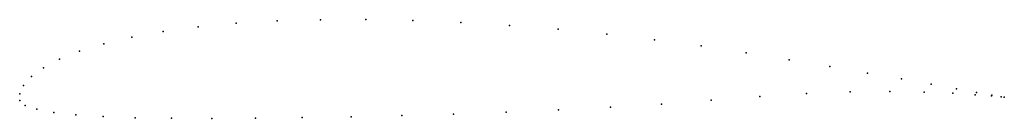
# Model space of a CAD drawing. Units: metres. Extents: x 0 to 1, y -0.025 to 0.076.
import ezdxf

# ---------------------------------------------------------------- set-up
doc = ezdxf.new("R2010")
doc.units = ezdxf.units.M

msp = doc.modelspace()

# ---------------------------------------------------------------- linework, layer by layer
for p in [(0.21978, 0.07177), (0.26125, 0.07416), (0.30524, 0.0754), (0.3513, 0.07555), (0.39896, 0.07463), (0.44772, 0.07267), (0.14571, 0.06351), (0.18117, 0.06821), (0.4971, 0.06968), (0.54663, 0.0657), (0.59586, 0.06081), (0.08535, 0.051), (0.11369, 0.05775), (0.64433, 0.05508), (0.06087, 0.04341), (0.69166, 0.04866), (0.73739, 0.04178), (0.04039, 0.03513), (0.78113, 0.03465), (0.02402, 0.0264), (0.82238, 0.02764), (0.86056, 0.02103), (0.01186, 0.01745), (0.89505, 0.01502), (0, 0), (0, 0), (0.00392, 0.00851), (0.79884, 0.00022), (0.84318, 0.0019), (0.88325, 0.0023), (0.91815, 0.00167), (0.92528, 0.0097), (0.94722, 0.00042), (0.95083, 0.00507), (0.97143, 0.00123), (0.00003, -0.00693), (0.70202, -0.00671), (0.75138, -0.00279), (0.97004, -0.00103), (0.9864, -0.00235), (0.98675, -0.00155), (0.99624, -0.00327), (0.99628, -0.00312), (0.99952, -0.0036), (0.99952, -0.0036), (0.00554, -0.01191), (0.0173, -0.01583), (0.03459, -0.01904), (0.49376, -0.01887), (0.54702, -0.01654), (0.59979, -0.0138), (0.65151, -0.01057), (0.05715, -0.02156), (0.08474, -0.02336), (0.11713, -0.02447), (0.15401, -0.02505), (0.19489, -0.02519), (0.23928, -0.02496), (0.28663, -0.02438), (0.33636, -0.02348), (0.38787, -0.02229), (0.44054, -0.02077)]:
    msp.add_point(p)

doc.saveas('drawing.dxf')
